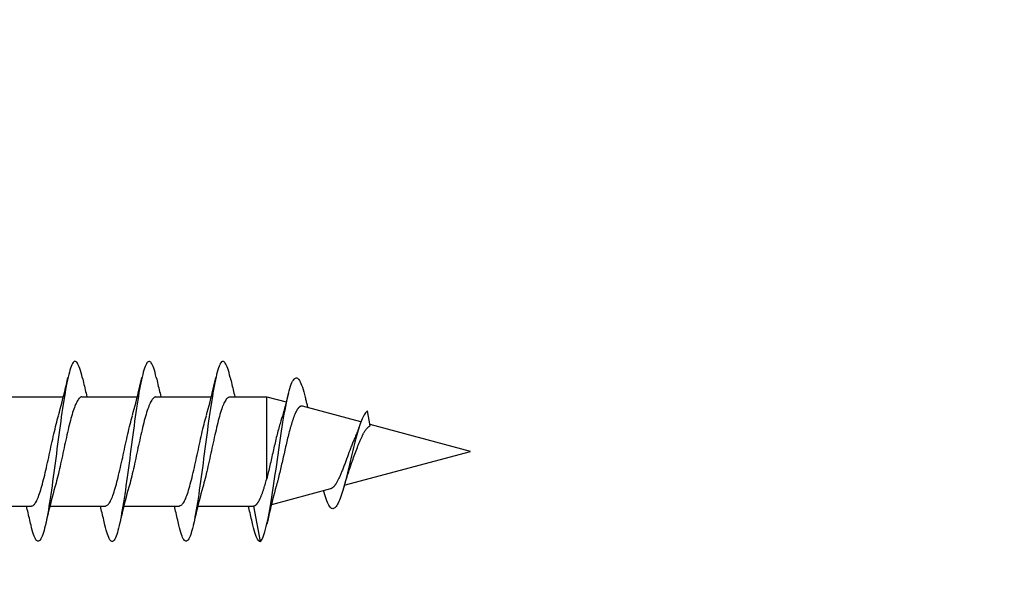
# Model space of a CAD drawing. Extents: x -10636 to -10138, y 1443 to 1540.
# Drawn here: x -10526 to -10526, y 1501 to 1502 of the extents above; entities that cross this region are included whole.
import ezdxf

# ---------------------------------------------------------------- set-up
doc = ezdxf.new("R2010")
doc.units = 0
doc.header["$LTSCALE"] = 250
doc.header["$MEASUREMENT"] = 0
doc.header["$PDMODE"] = 3
doc.header["$PDSIZE"] = -2
doc.layers.get('DEFPOINTS').update_dxf_attribs({"color": 2, "linetype": 'CONTINUOUS'})
doc.layers.add('2', color=2, linetype='CONTINUOUS', lineweight=25)
doc.layers.add('Visible (ANSI)', color=7, linetype='CONTINUOUS', lineweight=25)
doc.styles.add('ROMANS', font='romans')
doc.dimstyles.new('LWDEC$0', dxfattribs={"dimscale": 0.125, "dimtxt": 2.5, "dimasz": 1, "dimexe": 1.25, "dimexo": 3, "dimgap": 2, "dimtad": 1, "dimtoh": 1, "dimdec": 4, "dimzin": 11, "dimdsep": 46, "dimlunit": 5, "dimtxsty": 'ROMANS', "dimcen": 0, "dimdle": 1.5, "dimazin": 0, "dimtfac": 1, "dimtdec": 4, "dimtix": 1, "dimtmove": 0, "dimatfit": 3, "dimfxl": 0, "dimfrac": 2, "dimtzin": 0, "dimarcsym": 0})

# ---------------------------------------------------------------- blocks, each defined once
blk = doc.blocks.new('Flat Head 8x2')
at = {"layer": 'Visible (ANSI)', "color": 1}
for points in [[(15925.784, 14212.914), (15925.77, 14212.973), (15925.756, 14213.027), (15925.742, 14213.076), (15925.728, 14213.121), (15925.713, 14213.16), (15925.699, 14213.195), (15925.685, 14213.224), (15925.671, 14213.248), (15925.657, 14213.266), (15925.643, 14213.279), (15925.629, 14213.287), (15925.614, 14213.288), (15925.6, 14213.284), (15925.586, 14213.274), (15925.572, 14213.257), (15925.558, 14213.235), (15925.544, 14213.206), (15925.53, 14213.172), (15925.515, 14213.133), (15925.501, 14213.088), (15925.487, 14213.038), (15925.473, 14212.984), (15925.459, 14212.924), (15925.445, 14212.861), (15925.43, 14212.793), (15925.416, 14212.72), (15925.402, 14212.644), (15925.388, 14212.564), (15925.374, 14212.481), (15925.36, 14212.394), (15925.346, 14212.304), (15925.331, 14212.211), (15925.317, 14212.116), (15925.303, 14212.018), (15925.289, 14211.917), (15925.275, 14211.814), (15925.261, 14211.71), (15925.246, 14211.604), (15925.232, 14211.497), (15925.218, 14211.389), (15925.204, 14211.282), (15925.19, 14211.173), (15925.176, 14211.066), (15925.162, 14210.958), (15925.147, 14210.851), (15925.133, 14210.746), (15925.119, 14210.641), (15925.105, 14210.538), (15925.091, 14210.437), (15925.077, 14210.338), (15925.063, 14210.241), (15925.048, 14210.147), (15925.034, 14210.056), (15925.02, 14209.968), (15925.006, 14209.883), (15924.992, 14209.803), (15924.978, 14209.726), (15924.963, 14209.654), (15924.949, 14209.586), (15924.935, 14209.524), (15924.921, 14209.466), (15924.907, 14209.413), (15924.893, 14209.366), (15924.879, 14209.323), (15924.864, 14209.285), (15924.85, 14209.253), (15924.836, 14209.226), (15924.822, 14209.204), (15924.808, 14209.188), (15924.794, 14209.176), (15924.779, 14209.171), (15924.765, 14209.17), (15924.751, 14209.175), (15924.737, 14209.186), (15924.723, 14209.202), (15924.709, 14209.224), (15924.695, 14209.252), (15924.68, 14209.285), (15924.666, 14209.324), (15924.652, 14209.369), (15924.638, 14209.419), (15924.624, 14209.475), (15924.61, 14209.535)], [(15929.171, 14212.916), (15929.157, 14212.974), (15929.143, 14213.028), (15929.128, 14213.077), (15929.114, 14213.121), (15929.1, 14213.16), (15929.086, 14213.194), (15929.072, 14213.222), (15929.058, 14213.246), (15929.044, 14213.264), (15929.029, 14213.277), (15929.015, 14213.284), (15929.001, 14213.286), (15928.987, 14213.282), (15928.973, 14213.272), (15928.959, 14213.256), (15928.944, 14213.235), (15928.93, 14213.207), (15928.916, 14213.174), (15928.902, 14213.135), (15928.888, 14213.09), (15928.874, 14213.04), (15928.86, 14212.986), (15928.845, 14212.926), (15928.831, 14212.862), (15928.817, 14212.794), (15928.803, 14212.721), (15928.789, 14212.644), (15928.775, 14212.564), (15928.761, 14212.48), (15928.746, 14212.393), (15928.732, 14212.303), (15928.718, 14212.21), (15928.704, 14212.114), (15928.69, 14212.016), (15928.676, 14211.916), (15928.661, 14211.813), (15928.647, 14211.709), (15928.633, 14211.604), (15928.619, 14211.497), (15928.605, 14211.389), (15928.591, 14211.281), (15928.577, 14211.173), (15928.562, 14211.065), (15928.548, 14210.958), (15928.534, 14210.851), (15928.52, 14210.746), (15928.506, 14210.642), (15928.492, 14210.539), (15928.477, 14210.438), (15928.463, 14210.339), (15928.449, 14210.242), (15928.435, 14210.148), (15928.421, 14210.057), (15928.407, 14209.969), (15928.393, 14209.885), (15928.378, 14209.804), (15928.364, 14209.727), (15928.35, 14209.654), (15928.336, 14209.586), (15928.322, 14209.522), (15928.308, 14209.464), (15928.294, 14209.411), (15928.279, 14209.363), (15928.265, 14209.32), (15928.251, 14209.283), (15928.237, 14209.251), (15928.223, 14209.225), (15928.209, 14209.203), (15928.194, 14209.188), (15928.18, 14209.177), (15928.166, 14209.172), (15928.152, 14209.172), (15928.138, 14209.178), (15928.124, 14209.189), (15928.11, 14209.205), (15928.095, 14209.227), (15928.081, 14209.255), (15928.067, 14209.287), (15928.053, 14209.326), (15928.039, 14209.369), (15928.025, 14209.419), (15928.01, 14209.473), (15927.996, 14209.533)], [(15927.478, 14212.917), (15927.463, 14212.977), (15927.449, 14213.033), (15927.435, 14213.083), (15927.421, 14213.128), (15927.407, 14213.168), (15927.393, 14213.202), (15927.379, 14213.23), (15927.364, 14213.252), (15927.35, 14213.268), (15927.336, 14213.279), (15927.322, 14213.284), (15927.308, 14213.283), (15927.294, 14213.277), (15927.279, 14213.266), (15927.265, 14213.249), (15927.251, 14213.227), (15927.237, 14213.199), (15927.223, 14213.167), (15927.209, 14213.129), (15927.195, 14213.086), (15927.18, 14213.038), (15927.166, 14212.986), (15927.152, 14212.928), (15927.138, 14212.866), (15927.124, 14212.798), (15927.11, 14212.727), (15927.095, 14212.65), (15927.081, 14212.57), (15927.067, 14212.485), (15927.053, 14212.398), (15927.039, 14212.306), (15927.025, 14212.212), (15927.011, 14212.116), (15926.996, 14212.017), (15926.982, 14211.915), (15926.968, 14211.812), (15926.954, 14211.708), (15926.94, 14211.602), (15926.926, 14211.495), (15926.912, 14211.387), (15926.897, 14211.279), (15926.883, 14211.171), (15926.869, 14211.063), (15926.855, 14210.956), (15926.841, 14210.849), (15926.827, 14210.743), (15926.812, 14210.639), (15926.798, 14210.536), (15926.784, 14210.435), (15926.77, 14210.336), (15926.756, 14210.241), (15926.742, 14210.148), (15926.728, 14210.058), (15926.713, 14209.971), (15926.699, 14209.888), (15926.685, 14209.808), (15926.671, 14209.732), (15926.657, 14209.661), (15926.643, 14209.593), (15926.628, 14209.529), (15926.614, 14209.47), (15926.6, 14209.416), (15926.586, 14209.366), (15926.572, 14209.321), (15926.558, 14209.282), (15926.544, 14209.248), (15926.529, 14209.219), (15926.515, 14209.196), (15926.501, 14209.179), (15926.487, 14209.168), (15926.473, 14209.164), (15926.459, 14209.165), (15926.445, 14209.172), (15926.43, 14209.185), (15926.416, 14209.204), (15926.402, 14209.228), (15926.388, 14209.257), (15926.374, 14209.292), (15926.36, 14209.332), (15926.345, 14209.377), (15926.331, 14209.426), (15926.317, 14209.481), (15926.303, 14209.54)], [(15925.238, 14212.048), (15925.259, 14212.124), (15925.28, 14212.201), (15925.301, 14212.278), (15925.321, 14212.357), (15925.341, 14212.436), (15925.361, 14212.516), (15925.38, 14212.596), (15925.4, 14212.677), (15925.419, 14212.758), (15925.438, 14212.839), (15925.456, 14212.92)], [(15925.784, 14212.92), (15925.794, 14212.879), (15925.803, 14212.839), (15925.812, 14212.799), (15925.822, 14212.758), (15925.831, 14212.718), (15925.841, 14212.677), (15925.85, 14212.637), (15925.86, 14212.597), (15925.87, 14212.557), (15925.879, 14212.517), (15925.889, 14212.477)], [(15926.931, 14212.048), (15926.952, 14212.124), (15926.973, 14212.201), (15926.994, 14212.278), (15927.014, 14212.357), (15927.034, 14212.436), (15927.054, 14212.516), (15927.074, 14212.596), (15927.093, 14212.677), (15927.112, 14212.758), (15927.131, 14212.839), (15927.15, 14212.92)], [(15927.478, 14212.92), (15927.487, 14212.879), (15927.496, 14212.839), (15927.506, 14212.799), (15927.515, 14212.758), (15927.524, 14212.718), (15927.534, 14212.677), (15927.544, 14212.637), (15927.553, 14212.597), (15927.563, 14212.557), (15927.573, 14212.517), (15927.582, 14212.477)], [(15928.624, 14212.048), (15928.646, 14212.124), (15928.667, 14212.201), (15928.687, 14212.278), (15928.708, 14212.357), (15928.728, 14212.436), (15928.748, 14212.516), (15928.767, 14212.596), (15928.786, 14212.677), (15928.805, 14212.758), (15928.824, 14212.839), (15928.843, 14212.92)], [(15929.171, 14212.92), (15929.18, 14212.879), (15929.189, 14212.839), (15929.199, 14212.799), (15929.208, 14212.758), (15929.218, 14212.718), (15929.227, 14212.677), (15929.237, 14212.637), (15929.247, 14212.597), (15929.256, 14212.557), (15929.266, 14212.517), (15929.276, 14212.477)], [(15929.854, 14209.163), (15929.869, 14209.174), (15929.885, 14209.192), (15929.901, 14209.218), (15929.917, 14209.25), (15929.933, 14209.289), (15929.949, 14209.335), (15929.965, 14209.387), (15929.981, 14209.444), (15929.997, 14209.507), (15930.012, 14209.576), (15930.028, 14209.649), (15930.044, 14209.727), (15930.06, 14209.81), (15930.076, 14209.897), (15930.092, 14209.988), (15930.108, 14210.082), (15930.124, 14210.18), (15930.139, 14210.281), (15930.155, 14210.385), (15930.171, 14210.491), (15930.187, 14210.599), (15930.203, 14210.708), (15930.219, 14210.818), (15930.235, 14210.929), (15930.251, 14211.04), (15930.266, 14211.15), (15930.282, 14211.26), (15930.298, 14211.37), (15930.314, 14211.478), (15930.33, 14211.584), (15930.346, 14211.689), (15930.362, 14211.791), (15930.378, 14211.891), (15930.393, 14211.987), (15930.409, 14212.081), (15930.425, 14212.171), (15930.441, 14212.256), (15930.457, 14212.338), (15930.473, 14212.414), (15930.489, 14212.486), (15930.505, 14212.552), (15930.52, 14212.612), (15930.536, 14212.667), (15930.552, 14212.717), (15930.568, 14212.761), (15930.584, 14212.799), (15930.6, 14212.831), (15930.616, 14212.858), (15930.632, 14212.88), (15930.647, 14212.895), (15930.663, 14212.905), (15930.679, 14212.91), (15930.695, 14212.909), (15930.711, 14212.902), (15930.727, 14212.889), (15930.743, 14212.871), (15930.759, 14212.847), (15930.774, 14212.817), (15930.79, 14212.782), (15930.806, 14212.741), (15930.822, 14212.695), (15930.838, 14212.644), (15930.854, 14212.588), (15930.87, 14212.528), (15930.886, 14212.464)], [(15924.079, 14212.477), (15925.351, 14212.477)], [(15925.773, 14212.473), (15925.76, 14212.471), (15925.746, 14212.466), (15925.733, 14212.457), (15925.72, 14212.447), (15925.707, 14212.433), (15925.694, 14212.416), (15925.681, 14212.397), (15925.668, 14212.376), (15925.655, 14212.352), (15925.642, 14212.325), (15925.628, 14212.296), (15925.615, 14212.264), (15925.602, 14212.23), (15925.589, 14212.194), (15925.576, 14212.156), (15925.563, 14212.115), (15925.55, 14212.072), (15925.537, 14212.027), (15925.524, 14211.98), (15925.51, 14211.93), (15925.497, 14211.879), (15925.484, 14211.826), (15925.471, 14211.772), (15925.458, 14211.717), (15925.445, 14211.66), (15925.432, 14211.603), (15925.419, 14211.544), (15925.406, 14211.485), (15925.392, 14211.425), (15925.379, 14211.365), (15925.366, 14211.305), (15925.353, 14211.244), (15925.34, 14211.183), (15925.327, 14211.122), (15925.314, 14211.062), (15925.301, 14211.002), (15925.287, 14210.942), (15925.274, 14210.883), (15925.261, 14210.825), (15925.248, 14210.768), (15925.235, 14210.712), (15925.222, 14210.657), (15925.209, 14210.603), (15925.196, 14210.551), (15925.183, 14210.501), (15925.169, 14210.452), (15925.156, 14210.405)], [(15925.773, 14212.477), (15927.045, 14212.477)], [(15927.466, 14212.471), (15927.453, 14212.469), (15927.44, 14212.464), (15927.427, 14212.456), (15927.414, 14212.445), (15927.4, 14212.432), (15927.387, 14212.416), (15927.374, 14212.398), (15927.361, 14212.377), (15927.348, 14212.353), (15927.335, 14212.327), (15927.322, 14212.298), (15927.309, 14212.266), (15927.296, 14212.233), (15927.282, 14212.196), (15927.269, 14212.158), (15927.256, 14212.117), (15927.243, 14212.073), (15927.23, 14212.027), (15927.217, 14211.98), (15927.204, 14211.93), (15927.191, 14211.879), (15927.178, 14211.826), (15927.164, 14211.772), (15927.151, 14211.716), (15927.138, 14211.66), (15927.125, 14211.602), (15927.112, 14211.544), (15927.099, 14211.484), (15927.086, 14211.425), (15927.073, 14211.364), (15927.059, 14211.304), (15927.046, 14211.243), (15927.033, 14211.182), (15927.02, 14211.122), (15927.007, 14211.061), (15926.994, 14211.001), (15926.981, 14210.942), (15926.968, 14210.883), (15926.955, 14210.825), (15926.941, 14210.768), (15926.928, 14210.712), (15926.915, 14210.657), (15926.902, 14210.603), (15926.889, 14210.551), (15926.876, 14210.501), (15926.863, 14210.453), (15926.85, 14210.406)], [(15927.466, 14212.477), (15928.738, 14212.477)], [(15929.159, 14212.469), (15929.146, 14212.467), (15929.133, 14212.463), (15929.12, 14212.456), (15929.107, 14212.446), (15929.094, 14212.433), (15929.081, 14212.418), (15929.068, 14212.4), (15929.054, 14212.379), (15929.041, 14212.355), (15929.028, 14212.329), (15929.015, 14212.3), (15929.002, 14212.269), (15928.989, 14212.235), (15928.976, 14212.198), (15928.963, 14212.159), (15928.95, 14212.117), (15928.936, 14212.073), (15928.923, 14212.027), (15928.91, 14211.979), (15928.897, 14211.929), (15928.884, 14211.878), (15928.871, 14211.825), (15928.858, 14211.771), (15928.845, 14211.715), (15928.832, 14211.659), (15928.818, 14211.601), (15928.805, 14211.543), (15928.792, 14211.483), (15928.779, 14211.424), (15928.766, 14211.363), (15928.753, 14211.303), (15928.74, 14211.242), (15928.727, 14211.182), (15928.713, 14211.121), (15928.7, 14211.061), (15928.687, 14211.001), (15928.674, 14210.941), (15928.661, 14210.883), (15928.648, 14210.825), (15928.635, 14210.768), (15928.622, 14210.712), (15928.609, 14210.657), (15928.595, 14210.604), (15928.582, 14210.552), (15928.569, 14210.502), (15928.556, 14210.455), (15928.543, 14210.409)], [(15929.159, 14212.477), (15930.006, 14212.477), (15930.455, 14212.357)], [(15930.506, 14212.559), (15930.491, 14212.499), (15930.476, 14212.439), (15930.461, 14212.38), (15930.445, 14212.321), (15930.429, 14212.263), (15930.413, 14212.204), (15930.397, 14212.147), (15930.381, 14212.09), (15930.365, 14212.034), (15930.348, 14211.978), (15930.331, 14211.923), (15930.321, 14211.892), (15930.312, 14211.86), (15930.302, 14211.827), (15930.293, 14211.794), (15930.283, 14211.759), (15930.274, 14211.724), (15930.264, 14211.689), (15930.255, 14211.652), (15930.245, 14211.615), (15930.236, 14211.578), (15930.226, 14211.54), (15930.217, 14211.501), (15930.208, 14211.462), (15930.198, 14211.423), (15930.189, 14211.384), (15930.18, 14211.344), (15930.17, 14211.304), (15930.161, 14211.264), (15930.152, 14211.224), (15930.143, 14211.183), (15930.133, 14211.143), (15930.124, 14211.103), (15930.115, 14211.062), (15930.106, 14211.022), (15930.097, 14210.982), (15930.088, 14210.942), (15930.078, 14210.902), (15930.069, 14210.863), (15930.06, 14210.823), (15930.051, 14210.785), (15930.042, 14210.746), (15930.033, 14210.708), (15930.024, 14210.671), (15930.015, 14210.634), (15930.006, 14210.597), (15930.006, 14212.477)], [(15930.886, 14212.466), (15930.891, 14212.444), (15930.896, 14212.422), (15930.902, 14212.4), (15930.907, 14212.378), (15930.913, 14212.356), (15930.918, 14212.335), (15930.924, 14212.313), (15930.929, 14212.291), (15930.935, 14212.269), (15930.94, 14212.247), (15930.946, 14212.226)], [(15932.161, 14211.9), (15930.823, 14212.258), (15930.818, 14212.26), (15930.813, 14212.26), (15930.808, 14212.261), (15930.803, 14212.261), (15930.798, 14212.26), (15930.793, 14212.26), (15930.788, 14212.258), (15930.783, 14212.257), (15930.778, 14212.255), (15930.773, 14212.253), (15930.768, 14212.25), (15930.763, 14212.247), (15930.758, 14212.243), (15930.753, 14212.24), (15930.748, 14212.235), (15930.744, 14212.231), (15930.739, 14212.226), (15930.734, 14212.221), (15930.729, 14212.215), (15930.724, 14212.209), (15930.719, 14212.202), (15930.714, 14212.196), (15930.709, 14212.189), (15930.704, 14212.181), (15930.699, 14212.173), (15930.694, 14212.165), (15930.69, 14212.157), (15930.685, 14212.148), (15930.68, 14212.139), (15930.675, 14212.129), (15930.67, 14212.119), (15930.665, 14212.109), (15930.661, 14212.099), (15930.656, 14212.088), (15930.651, 14212.077), (15930.646, 14212.065), (15930.641, 14212.054), (15930.636, 14212.042), (15930.632, 14212.029), (15930.627, 14212.017), (15930.622, 14212.004), (15930.617, 14211.99), (15930.612, 14211.977), (15930.608, 14211.963), (15930.603, 14211.949), (15930.598, 14211.935), (15930.593, 14211.92), (15930.589, 14211.906), (15930.584, 14211.891), (15930.579, 14211.875), (15930.574, 14211.86), (15930.57, 14211.844), (15930.565, 14211.828), (15930.56, 14211.812), (15930.555, 14211.796), (15930.551, 14211.779), (15930.546, 14211.762), (15930.541, 14211.745), (15930.537, 14211.728), (15930.532, 14211.71), (15930.527, 14211.693), (15930.522, 14211.675), (15930.513, 14211.639), (15930.504, 14211.602), (15930.494, 14211.565), (15930.485, 14211.527), (15930.476, 14211.489), (15930.467, 14211.451), (15930.457, 14211.412), (15930.448, 14211.372), (15930.439, 14211.333), (15930.43, 14211.293), (15930.421, 14211.253), (15930.402, 14211.172), (15930.384, 14211.092), (15930.366, 14211.012), (15930.357, 14210.972), (15930.348, 14210.932), (15930.339, 14210.893), (15930.33, 14210.854), (15930.321, 14210.815), (15930.312, 14210.777), (15930.303, 14210.739), (15930.294, 14210.701), (15930.285, 14210.665), (15930.276, 14210.628), (15930.267, 14210.593), (15930.258, 14210.558), (15930.254, 14210.541), (15930.25, 14210.524), (15930.245, 14210.507), (15930.241, 14210.49), (15930.236, 14210.474), (15930.232, 14210.458), (15930.228, 14210.442), (15930.223, 14210.426), (15930.202, 14210.351), (15930.182, 14210.274), (15930.162, 14210.197), (15930.142, 14210.119), (15930.123, 14210.041), (15930.104, 14209.962), (15930.085, 14209.883), (15930.066, 14209.803), (15930.047, 14209.723), (15930.029, 14209.643), (15930.011, 14209.563)], [(15924.621, 14209.978), (15924.634, 14209.979), (15924.647, 14209.982), (15924.661, 14209.989), (15924.674, 14209.999), (15924.687, 14210.012), (15924.7, 14210.029), (15924.713, 14210.048), (15924.726, 14210.07), (15924.739, 14210.096), (15924.752, 14210.123), (15924.765, 14210.154), (15924.779, 14210.187), (15924.792, 14210.222), (15924.805, 14210.26), (15924.818, 14210.3), (15924.831, 14210.342), (15924.844, 14210.385), (15924.857, 14210.431), (15924.87, 14210.479), (15924.883, 14210.528), (15924.897, 14210.579), (15924.91, 14210.631), (15924.923, 14210.684), (15924.936, 14210.739), (15924.949, 14210.795), (15924.962, 14210.852), (15924.975, 14210.91), (15924.988, 14210.969), (15925.002, 14211.028), (15925.015, 14211.088), (15925.028, 14211.148), (15925.041, 14211.209), (15925.054, 14211.27), (15925.067, 14211.33), (15925.08, 14211.39), (15925.093, 14211.45), (15925.106, 14211.509), (15925.12, 14211.567), (15925.133, 14211.625), (15925.146, 14211.682), (15925.159, 14211.737), (15925.172, 14211.792), (15925.185, 14211.845), (15925.198, 14211.897), (15925.211, 14211.947), (15925.224, 14211.996), (15925.238, 14212.043)], [(15926.315, 14209.981), (15926.328, 14209.982), (15926.341, 14209.986), (15926.354, 14209.992), (15926.367, 14210.001), (15926.38, 14210.014), (15926.393, 14210.029), (15926.406, 14210.048), (15926.419, 14210.069), (15926.433, 14210.094), (15926.446, 14210.121), (15926.459, 14210.151), (15926.472, 14210.184), (15926.485, 14210.219), (15926.498, 14210.257), (15926.511, 14210.297), (15926.524, 14210.339), (15926.537, 14210.383), (15926.551, 14210.429), (15926.564, 14210.477), (15926.577, 14210.527), (15926.59, 14210.578), (15926.603, 14210.631), (15926.616, 14210.684), (15926.629, 14210.74), (15926.642, 14210.796), (15926.656, 14210.853), (15926.669, 14210.911), (15926.682, 14210.97), (15926.695, 14211.029), (15926.708, 14211.089), (15926.721, 14211.149), (15926.734, 14211.21), (15926.747, 14211.27), (15926.76, 14211.331), (15926.774, 14211.391), (15926.787, 14211.451), (15926.8, 14211.51), (15926.813, 14211.569), (15926.826, 14211.626), (15926.839, 14211.683), (15926.852, 14211.738), (15926.865, 14211.793), (15926.878, 14211.845), (15926.892, 14211.897), (15926.905, 14211.947), (15926.918, 14211.995), (15926.931, 14212.042)], [(15928.008, 14209.984), (15928.021, 14209.985), (15928.034, 14209.988), (15928.047, 14209.995), (15928.06, 14210.004), (15928.073, 14210.016), (15928.087, 14210.032), (15928.1, 14210.05), (15928.113, 14210.07), (15928.126, 14210.094), (15928.139, 14210.121), (15928.152, 14210.15), (15928.165, 14210.183), (15928.178, 14210.218), (15928.191, 14210.255), (15928.205, 14210.295), (15928.218, 14210.337), (15928.231, 14210.382), (15928.244, 14210.428), (15928.257, 14210.476), (15928.27, 14210.525), (15928.283, 14210.577), (15928.296, 14210.63), (15928.31, 14210.684), (15928.323, 14210.739), (15928.336, 14210.796), (15928.349, 14210.853), (15928.362, 14210.911), (15928.375, 14210.97), (15928.388, 14211.03), (15928.401, 14211.09), (15928.414, 14211.15), (15928.428, 14211.21), (15928.441, 14211.271), (15928.454, 14211.331), (15928.467, 14211.392), (15928.48, 14211.452), (15928.493, 14211.511), (15928.506, 14211.57), (15928.519, 14211.628), (15928.532, 14211.684), (15928.546, 14211.74), (15928.559, 14211.794), (15928.572, 14211.847), (15928.585, 14211.898), (15928.598, 14211.948), (15928.611, 14211.996), (15928.624, 14212.042)], [(15931.916, 14210.865), (15931.922, 14210.882), (15931.929, 14210.9), (15931.936, 14210.918), (15931.942, 14210.936), (15931.949, 14210.954), (15931.956, 14210.973), (15931.963, 14210.991), (15931.97, 14211.01), (15931.983, 14211.047), (15931.997, 14211.085), (15932.025, 14211.161), (15932.039, 14211.199), (15932.053, 14211.237), (15932.067, 14211.275), (15932.081, 14211.312), (15932.095, 14211.349), (15932.102, 14211.367), (15932.109, 14211.385), (15932.116, 14211.403), (15932.123, 14211.42), (15932.131, 14211.438), (15932.138, 14211.455), (15932.145, 14211.472), (15932.152, 14211.489), (15932.159, 14211.505), (15932.167, 14211.521), (15932.174, 14211.537), (15932.181, 14211.553), (15932.189, 14211.568), (15932.196, 14211.583), (15932.203, 14211.597), (15932.211, 14211.612), (15932.218, 14211.626), (15932.225, 14211.639), (15932.233, 14211.652), (15932.24, 14211.665), (15932.248, 14211.677), (15932.255, 14211.689), (15932.263, 14211.7), (15932.27, 14211.711), (15932.278, 14211.722), (15932.285, 14211.732), (15932.293, 14211.742), (15932.3, 14211.751), (15932.308, 14211.759), (15932.312, 14211.763), (15932.316, 14211.767), (15932.32, 14211.771), (15932.323, 14211.775), (15932.327, 14211.779), (15932.331, 14211.782), (15932.335, 14211.785), (15932.339, 14211.789), (15932.343, 14211.792), (15932.347, 14211.795), (15932.35, 14211.798), (15932.354, 14211.8), (15932.358, 14211.803), (15932.362, 14211.805), (15932.366, 14211.807), (15932.37, 14211.81), (15932.374, 14211.812), (15932.378, 14211.813), (15932.311, 14212.151), (15932.296, 14212.139), (15932.281, 14212.125), (15932.266, 14212.106), (15932.25, 14212.085), (15932.235, 14212.061), (15932.22, 14212.034), (15932.205, 14212.003), (15932.189, 14211.97), (15932.174, 14211.934), (15932.159, 14211.895), (15932.144, 14211.853), (15932.129, 14211.809), (15932.113, 14211.761), (15932.098, 14211.712), (15932.083, 14211.66), (15932.068, 14211.606), (15932.053, 14211.55), (15932.037, 14211.492), (15932.022, 14211.433), (15932.007, 14211.372), (15931.992, 14211.311), (15931.976, 14211.248), (15931.961, 14211.185), (15931.946, 14211.121), (15931.931, 14211.057), (15931.916, 14210.993), (15931.9, 14210.928), (15931.885, 14210.864), (15931.87, 14210.801), (15931.855, 14210.738), (15931.839, 14210.675), (15931.824, 14210.614), (15931.809, 14210.554), (15931.794, 14210.495), (15931.779, 14210.439), (15931.763, 14210.384), (15931.748, 14210.332), (15931.733, 14210.282), (15931.718, 14210.235), (15931.702, 14210.191), (15931.687, 14210.149), (15931.672, 14210.111), (15931.657, 14210.075), (15931.642, 14210.043), (15931.626, 14210.014), (15931.611, 14209.988), (15931.596, 14209.966), (15931.581, 14209.948), (15931.565, 14209.933), (15931.55, 14209.923), (15931.535, 14209.916), (15931.52, 14209.914), (15931.505, 14209.916), (15931.489, 14209.922), (15931.474, 14209.933), (15931.459, 14209.949), (15931.444, 14209.969), (15931.428, 14209.994), (15931.413, 14210.024), (15931.398, 14210.058), (15931.383, 14210.096), (15931.368, 14210.138), (15931.352, 14210.184), (15931.337, 14210.234), (15931.322, 14210.287)], [(15932.13, 14211.814), (15932.121, 14211.785), (15932.111, 14211.757), (15932.101, 14211.729), (15932.091, 14211.701), (15932.081, 14211.674), (15932.071, 14211.648), (15932.06, 14211.621), (15932.05, 14211.596), (15932.04, 14211.571), (15932.029, 14211.546), (15932.019, 14211.522), (15932.009, 14211.501), (15932, 14211.479), (15931.99, 14211.457), (15931.981, 14211.435), (15931.972, 14211.413), (15931.962, 14211.39), (15931.953, 14211.366), (15931.944, 14211.343), (15931.935, 14211.319), (15931.926, 14211.295), (15931.916, 14211.271), (15931.907, 14211.247), (15931.889, 14211.198), (15931.871, 14211.149), (15931.853, 14211.1), (15931.835, 14211.051), (15931.817, 14211.003), (15931.799, 14210.955), (15931.791, 14210.931), (15931.782, 14210.908), (15931.773, 14210.885), (15931.764, 14210.862), (15931.755, 14210.839), (15931.747, 14210.817), (15931.738, 14210.795), (15931.729, 14210.773), (15931.721, 14210.752), (15931.712, 14210.731), (15931.704, 14210.711), (15931.695, 14210.691), (15931.686, 14210.671), (15931.678, 14210.652), (15931.669, 14210.633), (15931.661, 14210.615), (15931.652, 14210.598), (15931.644, 14210.581), (15931.635, 14210.564), (15931.627, 14210.548), (15931.619, 14210.533), (15931.61, 14210.518), (15931.602, 14210.504), (15931.594, 14210.491), (15931.585, 14210.478), (15931.577, 14210.465), (15931.573, 14210.46), (15931.569, 14210.454), (15931.564, 14210.448), (15931.56, 14210.443), (15931.556, 14210.438), (15931.552, 14210.433), (15931.548, 14210.428), (15931.544, 14210.423), (15931.54, 14210.418), (15931.536, 14210.414), (15931.532, 14210.41), (15931.527, 14210.406), (15931.523, 14210.402), (15931.519, 14210.398), (15931.515, 14210.395), (15931.511, 14210.392), (15931.507, 14210.389), (15931.503, 14210.386), (15931.499, 14210.383), (15931.495, 14210.38), (15931.491, 14210.378), (15931.487, 14210.376), (15931.483, 14210.373), (15931.479, 14210.372), (15931.475, 14210.37), (15931.471, 14210.368), (15931.467, 14210.367), (15931.463, 14210.366), (15930.114, 14210.004)], [(15931.782, 14210.451), (15934.675, 14211.226), (15932.372, 14211.843)], [(15931.916, 14210.865), (15931.909, 14210.847), (15931.902, 14210.829), (15931.895, 14210.81), (15931.889, 14210.791), (15931.882, 14210.773), (15931.875, 14210.754), (15931.869, 14210.734), (15931.862, 14210.715), (15931.856, 14210.695), (15931.85, 14210.676), (15931.843, 14210.656), (15931.837, 14210.636), (15931.831, 14210.615), (15931.824, 14210.595), (15931.818, 14210.575), (15931.812, 14210.554), (15931.806, 14210.533), (15931.8, 14210.512), (15931.794, 14210.492), (15931.788, 14210.471), (15931.782, 14210.45), (15931.776, 14210.429), (15931.77, 14210.407)], [(15929.701, 14209.975), (15929.706, 14209.976), (15929.711, 14209.976), (15929.716, 14209.977), (15929.72, 14209.978), (15929.725, 14209.98), (15929.73, 14209.981), (15929.735, 14209.984), (15929.739, 14209.986), (15929.744, 14209.989), (15929.749, 14209.992), (15929.754, 14209.996), (15929.758, 14209.999), (15929.763, 14210.003), (15929.768, 14210.008), (15929.773, 14210.013), (15929.777, 14210.018), (15929.782, 14210.023), (15929.787, 14210.029), (15929.792, 14210.035), (15929.796, 14210.041), (15929.801, 14210.048), (15929.806, 14210.055), (15929.811, 14210.062), (15929.815, 14210.07), (15929.82, 14210.078), (15929.825, 14210.086), (15929.83, 14210.095), (15929.835, 14210.104), (15929.839, 14210.113), (15929.844, 14210.122), (15929.849, 14210.132), (15929.854, 14210.142), (15929.858, 14210.152), (15929.863, 14210.163), (15929.868, 14210.174), (15929.873, 14210.185), (15929.877, 14210.196), (15929.882, 14210.208), (15929.887, 14210.22), (15929.892, 14210.232), (15929.896, 14210.245), (15929.901, 14210.258), (15929.906, 14210.271), (15929.911, 14210.284), (15929.915, 14210.297), (15929.92, 14210.311), (15929.925, 14210.325), (15929.93, 14210.34), (15929.935, 14210.354), (15929.939, 14210.369), (15929.944, 14210.384), (15929.949, 14210.399), (15929.958, 14210.43), (15929.968, 14210.462), (15929.977, 14210.495), (15929.987, 14210.528), (15929.996, 14210.562), (15930.006, 14210.597)], [(15925.156, 14210.405), (15925.135, 14210.329), (15925.114, 14210.252), (15925.093, 14210.175), (15925.073, 14210.096), (15925.053, 14210.017), (15925.033, 14209.937), (15925.013, 14209.857), (15924.994, 14209.776), (15924.975, 14209.695), (15924.956, 14209.614), (15924.938, 14209.533)], [(15926.85, 14210.405), (15926.828, 14210.329), (15926.807, 14210.252), (15926.787, 14210.175), (15926.766, 14210.096), (15926.746, 14210.017), (15926.726, 14209.937), (15926.707, 14209.857), (15926.687, 14209.776), (15926.668, 14209.695), (15926.65, 14209.614), (15926.631, 14209.533)], [(15928.543, 14210.405), (15928.522, 14210.329), (15928.501, 14210.252), (15928.48, 14210.175), (15928.46, 14210.096), (15928.439, 14210.017), (15928.42, 14209.937), (15928.4, 14209.857), (15928.381, 14209.776), (15928.362, 14209.695), (15928.343, 14209.614), (15928.324, 14209.533)], [(15931.322, 14210.28), (15931.321, 14210.284), (15931.32, 14210.288), (15931.319, 14210.292), (15931.317, 14210.296), (15931.316, 14210.3), (15931.315, 14210.304), (15931.314, 14210.308), (15931.313, 14210.313), (15931.312, 14210.317), (15931.31, 14210.321), (15931.309, 14210.325)], [(15923.349, 14209.975), (15924.621, 14209.975)], [(15924.61, 14209.533), (15924.6, 14209.573), (15924.591, 14209.614), (15924.582, 14209.654), (15924.572, 14209.695), (15924.563, 14209.735), (15924.553, 14209.775), (15924.544, 14209.816), (15924.534, 14209.856), (15924.524, 14209.896), (15924.515, 14209.936), (15924.505, 14209.975)], [(15925.042, 14209.975), (15926.315, 14209.975)], [(15926.303, 14209.533), (15926.294, 14209.573), (15926.284, 14209.614), (15926.275, 14209.654), (15926.266, 14209.695), (15926.256, 14209.735), (15926.247, 14209.775), (15926.237, 14209.816), (15926.227, 14209.856), (15926.218, 14209.896), (15926.208, 14209.936), (15926.198, 14209.975)], [(15926.736, 14209.975), (15928.008, 14209.975)], [(15927.996, 14209.533), (15927.987, 14209.573), (15927.978, 14209.614), (15927.968, 14209.654), (15927.959, 14209.695), (15927.949, 14209.735), (15927.94, 14209.775), (15927.93, 14209.816), (15927.921, 14209.856), (15927.911, 14209.896), (15927.901, 14209.936), (15927.891, 14209.975)], [(15928.429, 14209.975), (15929.701, 14209.975), (15929.854, 14209.163), (15929.839, 14209.166), (15929.824, 14209.176), (15929.809, 14209.193), (15929.794, 14209.216), (15929.779, 14209.245), (15929.764, 14209.28), (15929.749, 14209.321), (15929.734, 14209.368), (15929.719, 14209.42), (15929.705, 14209.478), (15929.69, 14209.54)], [(15929.69, 14209.533), (15929.68, 14209.573), (15929.671, 14209.614), (15929.662, 14209.654), (15929.652, 14209.695), (15929.643, 14209.735), (15929.633, 14209.775), (15929.624, 14209.816), (15929.614, 14209.856), (15929.604, 14209.896), (15929.595, 14209.936), (15929.585, 14209.975)]]:
    blk.add_lwpolyline(points, dxfattribs=at)
blk = doc.blocks.new('*D351')
at = {"layer": '2', "color": 0, "linetype": 'ByBlock', "lineweight": -2}
for p, q in [((-10527.09812, 1502.75659), (-10527.09812, 1503.51625)), ((-10522.76742, 1501.68376), (-10522.76742, 1503.51625)), ((-10526.84812, 1503.39125), (-10523.01742, 1503.39125))]:
    blk.add_line(p, q, dxfattribs=at)
at = {"layer": '2', "color": 0}
for points in [[(-10526.84812, 1503.43292), (-10526.84812, 1503.34958), (-10527.09812, 1503.39125)], [(-10523.01742, 1503.43292), (-10523.01742, 1503.34958), (-10522.76742, 1503.39125)]]:
    blk.add_solid(points, dxfattribs=at)
at = {"layer": 'DEFPOINTS', "color": 0}
for p in [(-10522.76742, 1503.39125), (-10527.09812, 1502.45659), (-10522.76742, 1501.38376)]:
    blk.add_point(p, dxfattribs=at)
at = {"layer": '2', "color": 0, "insert": (-10524.93277, 1503.78173), "char_height": 0.25, "attachment_point": 5, "style": 'ROMANS'}
blk.add_mtext('4 5/16"', dxfattribs=at)

msp = doc.modelspace()

# ---------------------------------------------------------------- block references
at = {"layer": '2', "color": 1, "xscale": 0.03937, "yscale": 0.03937, "zscale": 0.03937}
msp.add_blockref('Flat Head 8x2', (-11153.43051, 941.99948), dxfattribs=at)

# ---------------------------------------------------------------- dimensions: what is measured, and where the dimension line sits
at = {"layer": '2'}
dim = msp.add_linear_dim(base=(-10522.76742, 1503.39125), p1=(-10527.09812, 1502.45659), p2=(-10522.76742, 1501.38376), dimstyle='LWDEC$0', override={"dimscale": 0.1, "dimasz": 2.5, "dimpost": '"', "dimarcsym": 1}, dxfattribs=at)
dim.commit()
dim.dimension.update_dxf_attribs({"geometry": '*D351', "text_midpoint": (-10524.93277, 1503.78173)})

doc.saveas('drawing.dxf')
